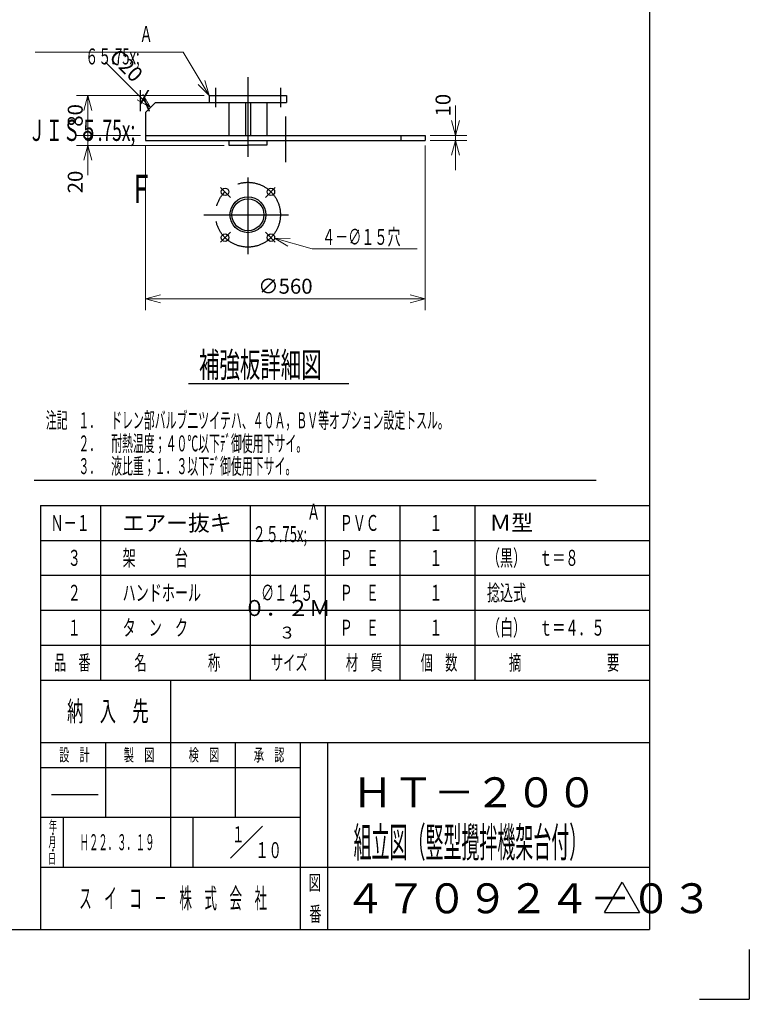
# Model space of a CAD drawing. Units: millimetres. Extents: x -1369 to 4210, y 0 to 2980.
# Drawn here: x 2738 to 4210, y 0 to 1974 of the extents above; entities that cross this region are included whole.
import ezdxf

# ---------------------------------------------------------------- set-up
doc = ezdxf.new("R2010")
doc.units = ezdxf.units.MM
doc.header["$LTSCALE"] = 10
doc.header["$PDMODE"] = 1
doc.linetypes.add('CENTER2', pattern=[28.575, 19.05, -3.175, 3.175, -3.175])
doc.linetypes.add('PHANTOM2', pattern=[31.75, 15.875, -3.175, 3.175, -3.175, 3.175, -3.175])
doc.layers.add('F00001_1', color=7, linetype='Continuous')
doc.layers.add('PV0001_10', color=7, linetype='Continuous')
doc.styles.add('STD', font='monotxt.shx', dxfattribs={"width": 0.6, "bigfont": 'extfont2.shx'})
doc.dimstyles.new('ASKSTANDARD', dxfattribs={"dimscale": 10, "dimtxt": 3, "dimasz": 3, "dimexe": 1, "dimexo": 1, "dimgap": 1, "dimtad": 3, "dimzin": 9, "dimdsep": 46, "dimtxsty": 'STD', "dimblk": 'OPEN30', "dimcen": 0, "dimclrd": 4, "dimclre": 4, "dimclrt": 4, "dimazin": 2, "dimtm": 1e-09, "dimtfac": 0.5, "dimtmove": 0, "dimatfit": 0, "dimldrblk": 'OPEN30', "dimfxl": 1, "dimtolj": 1, "dimtzin": 0, "dimlwd": 9, "dimlwe": 9, "dimarcsym": 0})

# ---------------------------------------------------------------- blocks, each defined once
blk = doc.blocks.new('_Open30')
at = {"color": 0, "linetype": 'ByBlock', "lineweight": -2}
for p, q in [((-1, 0.268), (0, 0)), ((0, 0), (-1, -0.268)), ((0, 0), (-1, 0))]:
    blk.add_line(p, q, dxfattribs=at)
blk = doc.blocks.new('*D27')
at = {"layer": 'Defpoints', "color": 0, "linetype": 'Continuous'}
for p in [(3550.4, 1742), (3550.4, 1732), (3611.3, 1732)]:
    blk.add_point(p, dxfattribs=at)
at = {"layer": 'PV0001_10', "color": 4, "linetype": 'Continuous', "lineweight": 9}
for p, q in [((3611.3, 1772), (3611.3, 1802)), ((3560.4, 1742), (3634.1, 1742)), ((3611.3, 1742), (3611.3, 1732)), ((3560.4, 1732), (3634.1, 1732)), ((3611.3, 1702), (3611.3, 1672))]:
    blk.add_line(p, q, dxfattribs=at)
at = {"layer": 'PV0001_10', "color": 4, "linetype": 'Continuous', "lineweight": 9, "xscale": 29.99999955296517, "yscale": 29.99999955296517, "zscale": 29.99999955296517}
for p, rotation in [((3611.3, 1742), 270), ((3611.3, 1732), 90)]:
    blk.add_blockref('_Open30', p, dxfattribs=dict(at, rotation=rotation))
at = {"layer": 'PV0001_10', "color": 4, "linetype": 'Continuous', "insert": (3586.3, 1802.5), "char_height": 30, "attachment_point": 5, "rotation": 90, "style": 'STD'}
blk.add_mtext('\\A1;10', dxfattribs=at)
blk = doc.blocks.new('*D28')
at = {"layer": 'Defpoints', "color": 0, "linetype": 'Continuous'}
for p in [(3117.9, 1822), (2874.3, 1742), (2990.4, 1742)]:
    blk.add_point(p, dxfattribs=at)
at = {"layer": 'PV0001_10', "color": 4, "linetype": 'Continuous', "lineweight": 9}
for p, q in [((3107.9, 1822), (2851.5, 1822)), ((2874.3, 1792), (2874.3, 1742)), ((2980.4, 1742), (2851.5, 1742))]:
    blk.add_line(p, q, dxfattribs=at)
at = {"layer": 'PV0001_10', "color": 4, "linetype": 'Continuous', "lineweight": 9, "xscale": 29.99999955296517, "yscale": 29.99999955296517, "zscale": 29.99999955296517, "rotation": 90}
blk.add_blockref('_Open30', (2874.3, 1822), dxfattribs=at)
at = {"layer": 'PV0001_10', "color": 4, "linetype": 'Continuous', "insert": (2849.3, 1782), "char_height": 30, "attachment_point": 5, "rotation": 90, "style": 'STD'}
blk.add_mtext('\\A1;80', dxfattribs=at)
blk = doc.blocks.new('_None')
blk = doc.blocks.new('_DotSmall')
at = {"color": 0, "linetype": 'ByBlock', "const_width": 0.5}
blk.add_lwpolyline([(-0.0625, 0, 1), (0.0625, 0, 1)], format="xyb", close=True, dxfattribs=at)
blk = doc.blocks.new('*D30')
at = {"layer": 'Defpoints', "color": 0, "linetype": 'Continuous'}
for p in [(2990.4, 1742), (2874.3, 1722), (3157.4, 1722)]:
    blk.add_point(p, dxfattribs=at)
at = {"layer": 'PV0001_10', "color": 4, "linetype": 'Continuous', "lineweight": 9}
for p, q in [((2874.3, 1742), (2874.3, 1772)), ((2874.3, 1742), (2874.3, 1722)), ((3147.4, 1722), (2851.5, 1722)), ((2874.3, 1692), (2874.3, 1662))]:
    blk.add_line(p, q, dxfattribs=at)
at = {"layer": 'PV0001_10', "color": 4, "linetype": 'Continuous', "lineweight": 9, "xscale": 29.99999955296517, "yscale": 29.99999955296517, "zscale": 29.99999955296517}
for name, p, rotation in [('_DotSmall', (2874.3, 1742), 270), ('_Open30', (2874.3, 1722), 90)]:
    blk.add_blockref(name, p, dxfattribs=dict(at, rotation=rotation))
at = {"layer": 'PV0001_10', "color": 4, "linetype": 'Continuous', "insert": (2849.3, 1648.5), "char_height": 30, "attachment_point": 5, "rotation": 90, "style": 'STD'}
blk.add_mtext('\\A1;20', dxfattribs=at)
blk = doc.blocks.new('*D32')
at = {"layer": 'Defpoints', "color": 0, "linetype": 'Continuous'}
for p in [(2923.5, 1874.9), (3000.4, 1798)]:
    blk.add_point(p, dxfattribs=at)
at = {"layer": 'PV0001_10', "color": 4, "linetype": 'Continuous', "lineweight": 9}
blk.add_line((2909.9, 1888.5), (2979.2, 1819.2), dxfattribs=at)
at = {"layer": 'PV0001_10', "color": 4, "linetype": 'Continuous', "lineweight": 9, "xscale": 29.99999955296517, "yscale": 29.99999955296517, "zscale": 29.99999955296517, "rotation": 315.0000000000002}
blk.add_blockref('_Open30', (3000.4, 1798), dxfattribs=at)
at = {"layer": 'PV0001_10', "color": 4, "linetype": 'Continuous', "insert": (2951.6, 1882.2), "char_height": 30, "attachment_point": 5, "rotation": 315, "style": 'STD'}
blk.add_mtext('\\A1;C20', dxfattribs=at)
blk = doc.blocks.new('*D33')
at = {"layer": 'Defpoints', "color": 0, "linetype": 'Continuous'}
for p in [(2990.4, 1732), (3550.4, 1732), (3550.4, 1414.6)]:
    blk.add_point(p, dxfattribs=at)
at = {"layer": 'PV0001_10', "color": 4, "linetype": 'Continuous', "lineweight": 9}
for p, q in [((2990.4, 1722), (2990.4, 1391.7)), ((3550.4, 1722), (3550.4, 1391.7)), ((3020.4, 1414.6), (3520.4, 1414.6))]:
    blk.add_line(p, q, dxfattribs=at)
at = {"layer": 'PV0001_10', "color": 4, "linetype": 'Continuous', "lineweight": 9, "xscale": 29.99999955296517, "yscale": 29.99999955296517, "zscale": 29.99999955296517, "rotation": 180}
blk.add_blockref('_Open30', (2990.4, 1414.6), dxfattribs=at)
at = {"layer": 'PV0001_10', "color": 4, "linetype": 'Continuous', "lineweight": 9, "xscale": 29.99999955296517, "yscale": 29.99999955296517, "zscale": 29.99999955296517}
blk.add_blockref('_Open30', (3550.4, 1414.6), dxfattribs=at)
at = {"layer": 'PV0001_10', "color": 4, "linetype": 'Continuous', "insert": (3270.4, 1439.6), "char_height": 30, "attachment_point": 5, "style": 'STD'}
blk.add_mtext('\\A1;∅560', dxfattribs=at)

msp = doc.modelspace()

# ---------------------------------------------------------------- linework, layer by layer
at = {"layer": 'F00001_1', "color": 2, "linetype": 'Continuous'}
for p, q in [((4000, 2840), (4000, 150)), ((2780, 650), (2780, 150)), ((2780, 650), (4000, 650)), ((200, 150), (4000, 150))]:
    msp.add_line(p, q, dxfattribs=at)
at = {"layer": 'F00001_1', "color": 4, "linetype": 'Continuous'}
for p, q in [((2767.04, 1050.898), (3893.06, 1050.898)), ((2780, 1000), (2780, 650)), ((2780, 1000), (4000, 1000)), ((2900, 1000), (2900, 650)), ((3200, 1000), (3200, 650)), ((3350, 1000), (3350, 650)), ((3500, 1000), (3500, 650)), ((3650, 1000), (3650, 650)), ((2780, 930), (4000, 930)), ((2780, 860), (4000, 860)), ((2780, 790), (4000, 790)), ((2780, 720), (4000, 720)), ((3040, 650), (3040, 275)), ((2780, 525), (4000, 525)), ((2910, 525), (2910, 375)), ((3170, 525), (3170, 375)), ((3300, 525), (3300, 150)), ((3355, 525), (3355, 150)), ((2780, 475), (3300, 475)), ((2801.639, 420.587), (2895.489, 420.587)), ((2780, 375), (3300, 375)), ((2825, 375), (2825, 275)), ((3085, 375), (3085, 275)), ((3160.681, 293.18), (3224.32, 356.82)), ((2780, 275), (4000, 275)), ((4200, 110), (4200, 10)), ((4100, 10), (4200, 10))]:
    msp.add_line(p, q, dxfattribs=at)
at = {"layer": 'F00001_1', "color": 7, "linetype": 'Continuous'}
for p, q in [((3910.001, 184.378), (3945.001, 245)), ((3945, 245), (3980, 184.378)), ((3910, 184.378), (3980, 184.378))]:
    msp.add_line(p, q, dxfattribs=at)
at = {"layer": 'F00001_1', "color": 4, "linetype": 'Continuous'}
for p in [(3100, 587.5), (2845, 425), (2975, 425), (3105, 425), (3235, 425), (3415, 425), (3168.635, 340.91), (2932.5, 325), (3415, 325), (3216.365, 309.09), (3400, 212.5), (3945.001, 204.585), (4210, 0)]:
    msp.add_point(p, dxfattribs=at)
at = {"layer": 'PV0001_10', "color": 1, "linetype": 'CENTER2'}
for p, q in [((3195.399, 1858.349), (3195.399, 1699.042)), ((3130.399, 1837.206), (3130.399, 1798.389)), ((3260.399, 1837.206), (3260.399, 1798.389)), ((3270.399, 1779.871), (3270.399, 1688.582)), ((3195.399, 1657.454), (3195.399, 1504.142)), ((3107.086, 1582.877), (3276.523, 1582.877))]:
    msp.add_line(p, q, dxfattribs=at)
at = {"layer": 'PV0001_10', "color": 7, "linetype": 'Continuous', "ltscale": 0.5}
for p, q in [((3117.899, 1822.03), (3117.899, 1808.03)), ((3272.899, 1822.03), (3272.899, 1808.03)), ((2990.399, 1788.03), (3010.399, 1808.03)), ((3501.476, 1742.03), (3501.476, 1732.03)), ((3157.399, 1732.03), (3157.399, 1722.03)), ((3233.399, 1732.03), (3233.399, 1722.03))]:
    msp.add_line(p, q, dxfattribs=at)
at = {"layer": 'PV0001_10', "color": 7, "linetype": 'Continuous'}
for p, q in [((3117.899, 1822.03), (3272.899, 1822.03)), ((3010.399, 1808.03), (3272.899, 1808.03)), ((3157.399, 1808.03), (3157.399, 1742.03)), ((3190.399, 1808.03), (3190.399, 1742.03)), ((3200.399, 1808.03), (3200.399, 1742.03)), ((3233.399, 1808.03), (3233.399, 1742.03)), ((2990.399, 1788.03), (2990.399, 1732.03)), ((2990.399, 1742.03), (3501.476, 1742.03)), ((2990.399, 1732.03), (3501.476, 1732.03)), ((3157.399, 1722.03), (3195.399, 1722.03)), ((3233.399, 1722.03), (3195.399, 1722.03)), ((3076.159, 1244.539), (3397.784, 1244.539))]:
    msp.add_line(p, q, dxfattribs=at)
at = {"layer": 'PV0001_10', "color": 1, "linetype": 'PHANTOM2'}
for p, q in [((3501.476, 1742.03), (3550.399, 1742.03)), ((3501.476, 1732.03), (3550.399, 1732.03))]:
    msp.add_line(p, q, dxfattribs=at)
at = {"layer": 'PV0001_10', "color": 1, "linetype": 'PHANTOM2', "ltscale": 0.5}
msp.add_line((3550.399, 1742.03), (3550.399, 1732.03), dxfattribs=at)
at = {"layer": 'PV0001_10', "color": 1, "linetype": 'CENTER2', "ltscale": 0.5}
for p, q in [((3140.598, 1637.678), (3160.576, 1617.7)), ((3250.2, 1637.678), (3230.222, 1617.7)), ((3140.598, 1528.076), (3160.576, 1548.054)), ((3250.2, 1528.076), (3230.222, 1548.054))]:
    msp.add_line(p, q, dxfattribs=at)
at = {"layer": 'PV0001_10', "color": 1, "linetype": 'CENTER2'}
msp.add_circle((3195.399, 1582.877), 65, dxfattribs=at)
at = {"layer": 'PV0001_10', "color": 7, "linetype": 'Continuous', "ltscale": 0.5}
for centre in [(3149.437, 1628.839), (3241.361, 1628.839), (3149.437, 1536.915), (3241.361, 1536.915)]:
    msp.add_circle(centre, 7.5, dxfattribs=at)
at = {"layer": 'PV0001_10', "color": 7, "linetype": 'Continuous'}
for radius in [36, 32]:
    msp.add_circle((3195.399, 1582.877), radius, dxfattribs=at)
at = {"layer": 'PV0001_10', "color": 4, "linetype": 'Continuous'}
for p in [(3270.399, 1926.191), (3270.399, 1911.12), (3117.899, 1822.03), (3272.899, 1822.03), (2940.399, 1808.03), (3117.899, 1808.03), (3272.899, 1808.03), (2940.399, 1742.03), (3550.399, 1742.03), (2940.399, 1732.03), (3157.399, 1722.03), (3195.399, 1732.03), (3233.399, 1722.03), (3550.399, 1732.03), (3195.399, 1582.877), (3270.399, 1582.877), (3270.399, 1549.871)]:
    msp.add_point(p, dxfattribs=at)

# ---------------------------------------------------------------- texts
at = {"layer": 'F00001_1', "color": 4, "linetype": 'Continuous', "style": 'STD'}
for s, insert, char_height, attachment_point in [('{\\W0.5;\\T1.4;注記\u3000１．\u3000ドレン部バルブ二ツイテハ、４０Ａ，ＢＶ等オプション設定トスル。}', (2790.229, 1170.76), 32, 4), ('{\\W0.5;\\T1.4;\u3000\u3000\u3000２．\u3000耐熱温度；４０℃以下ﾃﾞ御使用下サイ。}', (2790.229, 1124.402), 32, 4), ('{\\W0.5;\\T1.4;\u3000\u3000\u3000３．\u3000液比重；１．３以下ﾃﾞ御使用下サイ。}', (2790.229, 1078.917), 32, 4), ('\\T1.40;\\W0.60;\\A1;２５\\H.75x;\\SＡ^ ', (3272.453, 965), 32, 5), ('\\T1.40;\\W0.60;Ｎ－１', (2839.022, 965), 32, 5), ('{\\T1.4;エアー抜キ}', (2944.286, 965), 32, 4), ('\\T1.40;\\W0.60;ＰＶＣ', (3379.285, 965), 32, 4), ('\\T1.40;\\W0.60;１', (3571.846, 965), 32, 5), ('{\\T1.4;Ｍ型}', (3679.298, 965.533), 32, 4), ('\\T1.40;\\W0.60;３', (2834.286, 895), 32, 4), ('\\T1.40;\\W0.60;架\u3000\u3000\u3000台', (2944.286, 895), 32, 4), ('\\T1.40;\\W0.60;Ｐ\u3000Ｅ', (3379.285, 895), 32, 4), ('\\T1.40;\\W0.60;１', (3571.846, 895), 32, 5), ('\\T1.40;\\W0.60;（黒）\u3000ｔ＝８', (3674.286, 895), 32, 4), ('\\T1.40;\\W0.60;２', (2834.286, 825), 32, 4), ('\\T1.40;\\W0.60;ハンドホール', (2944.286, 825), 32, 4), ('\\T1.40;\\W0.60;∅１４５', (3274.021, 825), 32, 5), ('\\T1.40;\\W0.60;Ｐ\u3000Ｅ', (3379.285, 825), 32, 4), ('\\T1.40;\\W0.60;１', (3571.846, 825), 32, 5), ('\\T1.40;\\W0.60;捻込式', (3674.286, 825), 32, 4), ('\\A1;{\\T1.09;０．２Ｍ\\H0.75x;\\S３^ ;}', (3274.001, 755), 32, 5), ('\\T1.40;\\W0.60;１', (2834.286, 755), 32, 4), ('\\T1.40;\\W0.60;タ\u3000ン\u3000ク', (2944.286, 755), 32, 4), ('\\T1.40;\\W0.60;Ｐ\u3000Ｅ', (3379.285, 755), 32, 4), ('\\T1.40;\\W0.60;１', (3571.846, 755), 32, 5), ('\\T1.40;\\W0.60;（白）\u3000ｔ＝４．５', (3674.286, 755), 32, 4), ('\\T1.40;\\W0.60;品\u3000番', (2843.282, 685), 30, 5), ('\\T1.40;\\W0.60;名\u3000\u3000\u3000\u3000\u3000称', (3053.762, 685), 30, 5), ('\\T1.40;\\W0.60;サイズ', (3278.282, 685), 30, 5), ('\\T1.40;\\W0.60;材\u3000質', (3428.282, 685), 30, 5), ('\\T1.40;\\W0.60;個\u3000数', (3578.282, 685), 30, 5), ('\\T1.40;\\W0.60;摘\u3000\u3000\u3000\u3000\u3000\u3000\u3000要', (3828.831, 685), 30, 5), ('\\T1.40;\\W0.60;納\u3000入\u3000先', (2914.697, 587.5), 40, 5), ('\\T1.40;\\W0.60;設\u3000計', (2847.735, 500), 25, 5), ('\\T1.40;\\W0.60;製\u3000図', (2977.235, 500), 25, 5), ('\\T1.40;\\W0.60;検\u3000図', (3107.235, 500), 25, 5), ('\\T1.40;\\W0.60;承\u3000認', (3237.735, 500), 25, 5), ('{\\T1.4;ＨＴ－２００}', (3404.284, 425), 60, 4), ('\\T1.40;\\W0.60;年', (2804.528, 358), 20, 5), ('\\T1.40;\\W0.60;１', (3162.92, 340.91), 32, 4), ('\\T1.40;\\W0.44;組立図（竪型攪拌機架台付）', (3407.064, 325), 60, 4), ('\\T1.40;\\W0.60;月', (2803.728, 325), 20, 5), ('\\T1.40;\\W0.60;・', (2804.528, 341.5), 20, 5), ('{\\W0.43;\\T1.4;Ｈ２２．３．１９}', (2933.194, 325), 32, 5), ('\\T1.40;\\W0.60;１０', (3210.65, 309.09), 32, 4), ('\\T1.40;\\W0.60;日', (2802.928, 292), 20, 5), ('\\T1.40;\\W0.60;・', (2804.528, 308.5), 20, 5), ('\\T1.40;\\W0.60;図', (3329.342, 243.75), 30, 5), ('\\T1.40;\\W0.46;ス\u3000イ\u3000コ\u3000－\u3000株\u3000式\u3000会\u3000社', (3045.432, 212.5), 40, 5), ('{\\T1.4;４７０９２４－０３}', (3389.284, 212.5), 60, 4), ('\\T1.40;\\W0.60;番', (3330.542, 181.25), 30, 5)]:
    msp.add_mtext(s, dxfattribs=dict(at, insert=insert, char_height=char_height, attachment_point=attachment_point))
at = {"layer": 'PV0001_10', "color": 4, "linetype": 'Continuous', "style": 'STD'}
for s, insert, char_height, attachment_point in [('\\T1.40;\\W0.60;\\A1;６５\\H.75x;\\SＡ^ ;\\H1.33x;ＪＩＳ５\\H.75x;\\SＫ^ ;\\H1.33x;Ｆ', (3004.514, 1961.035), 32, 3), ('\\T1.40;\\W0.60;４－∅１５穴', (3343.971, 1522.489), 32, 7), ('\\T1.40;\\W0.60;補強板詳細図', (3097.418, 1282.145), 50, 4)]:
    msp.add_mtext(s, dxfattribs=dict(at, insert=insert, char_height=char_height, attachment_point=attachment_point))

# ---------------------------------------------------------------- dimensions: what is measured, and where the dimension line sits
at = {"layer": 'PV0001_10', "color": 7, "linetype": 'Continuous'}
dim = msp.add_radius_dim(center=(2923.506, 1874.923), mpoint=(3000.399, 1798.03), text='C20', dimstyle='ASKSTANDARD', override={"dimscale": 10, "dimtxt": 3, "dimblk1": 'Open30', "dimblk2": 'Open30', "dimsah": 1, "dimtmove": 1, "dimtzin": 8}, dxfattribs=at)
dim.commit()
dim.dimension.update_dxf_attribs({"geometry": '*D32', "text_midpoint": (2933.931, 1864.498), "dimtype": 164})
for base, p1, p2, override, picture, middle in [((2874.312, 1742.03), (3117.899, 1822.03), (2990.399, 1742.03), {"dimscale": 10, "dimtxt": 3, "dimexe": 2.286, "dimdec": 0, "dimblk1": 'Open30', "dimblk2": 'None', "dimsah": 1, "dimtzin": 8}, '*D28', (2874.312, 1782.03)), ((3611.252, 1732.03), (3550.399, 1742.03), (3550.399, 1732.03), {"dimscale": 10, "dimtxt": 3, "dimexe": 2.286, "dimdec": 0, "dimblk1": 'Open30', "dimblk2": 'Open30', "dimsah": 1, "dimtmove": 1, "dimtzin": 8}, '*D27', (3611.252, 1802.456)), ((2874.312, 1722.03), (2990.399, 1742.03), (3157.399, 1722.03), {"dimscale": 10, "dimtxt": 3, "dimexe": 2.286, "dimdec": 0, "dimblk1": 'DotSmall', "dimblk2": 'Open30', "dimsah": 1, "dimse1": 1, "dimtmove": 1, "dimtzin": 8}, '*D30', (2874.312, 1648.46))]:
    dim = msp.add_linear_dim(base=base, p1=p1, p2=p2, angle=90, dimstyle='ASKSTANDARD', override=override, dxfattribs=at)
    dim.commit()
    dim.dimension.update_dxf_attribs({"geometry": picture, "text_midpoint": middle, "dimtype": 160})
dim = msp.add_linear_dim(base=(3550.399, 1414.595), p1=(2990.399, 1732.03), p2=(3550.399, 1732.03), text='∅<>', dimstyle='ASKSTANDARD', override={"dimscale": 10, "dimtxt": 3, "dimexe": 2.286, "dimdec": 0, "dimblk1": 'Open30', "dimblk2": 'Open30', "dimsah": 1, "dimtzin": 8}, dxfattribs=at)
dim.commit()
dim.dimension.update_dxf_attribs({"geometry": '*D33', "text_midpoint": (3270.399, 1414.595), "dimtype": 160})

# ---------------------------------------------------------------- leaders
at = {"layer": 'PV0001_10', "color": 4, "linetype": 'Continuous'}
for points in [[(3117.899, 1822.03), (3065.534, 1909.035), (2768.721, 1909.035)], [(3248.783, 1535.834), (3323.86, 1514.489), (3534.151, 1514.489)]]:
    msp.add_leader(points, dimstyle='ASKSTANDARD', override={"dimclrd": 0, "dimldrblk": 'Open30'}, dxfattribs=at)

doc.saveas('drawing.dxf')
